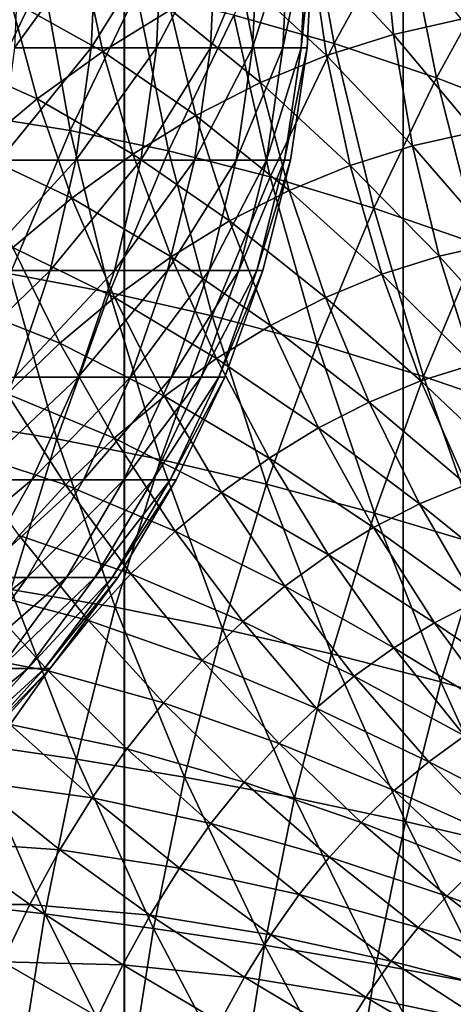
# Model space of a CAD drawing. Units: metres. Extents: x -5 to 5.5, y -1.9 to 3.
# Drawn here: x -0.6 to -0.5, y -0.9 to -0.8 of the extents above; entities that cross this region are included whole.
import ezdxf

# ---------------------------------------------------------------- set-up
doc = ezdxf.new("R2010")
doc.units = ezdxf.units.M

msp = doc.modelspace()

# ---------------------------------------------------------------- linework, layer by layer
at = {"layer": 'Curve'}
msp.add_polyline3d([(-0.535492, -0.780313, 0.048865), (-0.53625, -0.795713, 0.048865), (-0.538514, -0.810965, 0.048864), (-0.542262, -0.825922, 0.048863), (-0.547458, -0.840439, 0.048861), (-0.554052, -0.854377, 0.048859), (-0.56198, -0.867602, 0.048857), (-0.571166, -0.879986, 0.048854), (-0.581522, -0.89141, 0.048851), (-0.592948, -0.901763, 0.048848), (-0.605334, -0.910947, 0.048844), (-0.61856, -0.918873, 0.04884), (-0.632499, -0.925464, 0.048836), (-0.647018, -0.930658, 0.048832), (-0.661975, -0.934403, 0.048827), (-0.677227, -0.936664, 0.048823), (-0.692628, -0.937419, 0.048818)], dxfattribs=at)
for points in [[(-0.576011, -0.795713, 0.226533), (-0.56489, -0.780313, 0.202755), (-0.575325, -0.780313, 0.226856)], [(-0.576011, -0.795713, 0.226533), (-0.565594, -0.795713, 0.202476), (-0.56489, -0.780313, 0.202755)], [(-0.565594, -0.795713, 0.202476), (-0.555988, -0.780313, 0.178047), (-0.56489, -0.780313, 0.202755)], [(-0.565594, -0.795713, 0.202476), (-0.556709, -0.795713, 0.177812), (-0.555988, -0.780313, 0.178047)], [(-0.556709, -0.795713, 0.177812), (-0.548654, -0.780313, 0.152828), (-0.555988, -0.780313, 0.178047)], [(-0.556709, -0.795713, 0.177812), (-0.549389, -0.795713, 0.152639), (-0.548654, -0.780313, 0.152828)], [(-0.549389, -0.795713, 0.152639), (-0.542919, -0.780313, 0.127199), (-0.548654, -0.780313, 0.152828)], [(-0.549389, -0.795713, 0.152639), (-0.543664, -0.795713, 0.127057), (-0.542919, -0.780313, 0.127199)], [(-0.543664, -0.795713, 0.127057), (-0.538804, -0.780313, 0.10126), (-0.542919, -0.780313, 0.127199)], [(-0.543664, -0.795713, 0.127057), (-0.539556, -0.795713, 0.101165), (-0.538804, -0.780313, 0.10126)], [(-0.539556, -0.795713, 0.101165), (-0.536325, -0.780313, 0.075115), (-0.538804, -0.780313, 0.10126)], [(-0.539556, -0.795713, 0.101165), (-0.537081, -0.795713, 0.075067), (-0.536325, -0.780313, 0.075115)], [(-0.537081, -0.795713, 0.075067), (-0.535492, -0.780313, 0.048865), (-0.536325, -0.780313, 0.075115)], [(-0.537081, -0.795713, 0.075067), (-0.53625, -0.795713, 0.048865), (-0.535492, -0.780313, 0.048865)], [(-0.578059, -0.810965, 0.225568), (-0.565594, -0.795713, 0.202476), (-0.576011, -0.795713, 0.226533)], [(-0.578059, -0.810965, 0.225568), (-0.567699, -0.810965, 0.201642), (-0.565594, -0.795713, 0.202476)], [(-0.567699, -0.810965, 0.201642), (-0.556709, -0.795713, 0.177812), (-0.565594, -0.795713, 0.202476)], [(-0.567699, -0.810965, 0.201642), (-0.558862, -0.810965, 0.177112), (-0.556709, -0.795713, 0.177812)], [(-0.558862, -0.810965, 0.177112), (-0.549389, -0.795713, 0.152639), (-0.556709, -0.795713, 0.177812)], [(-0.558862, -0.810965, 0.177112), (-0.551581, -0.810965, 0.152076), (-0.549389, -0.795713, 0.152639)], [(-0.551581, -0.810965, 0.152076), (-0.543664, -0.795713, 0.127057), (-0.549389, -0.795713, 0.152639)], [(-0.551581, -0.810965, 0.152076), (-0.545887, -0.810965, 0.126632), (-0.543664, -0.795713, 0.127057)], [(-0.545887, -0.810965, 0.126632), (-0.539556, -0.795713, 0.101165), (-0.543664, -0.795713, 0.127057)], [(-0.545887, -0.810965, 0.126632), (-0.541802, -0.810965, 0.100881), (-0.539556, -0.795713, 0.101165)], [(-0.541802, -0.810965, 0.100881), (-0.537081, -0.795713, 0.075067), (-0.539556, -0.795713, 0.101165)], [(-0.541802, -0.810965, 0.100881), (-0.539341, -0.810965, 0.074924), (-0.537081, -0.795713, 0.075067)], [(-0.539341, -0.810965, 0.074924), (-0.53625, -0.795713, 0.048865), (-0.537081, -0.795713, 0.075067)], [(-0.539341, -0.810965, 0.074924), (-0.538514, -0.810965, 0.048864), (-0.53625, -0.795713, 0.048865)], [(-0.58145, -0.825922, 0.223972), (-0.567699, -0.810965, 0.201642), (-0.578059, -0.810965, 0.225568)], [(-0.58145, -0.825922, 0.223972), (-0.571184, -0.825922, 0.200261), (-0.567699, -0.810965, 0.201642)], [(-0.571184, -0.825922, 0.200261), (-0.558862, -0.810965, 0.177112), (-0.567699, -0.810965, 0.201642)], [(-0.571184, -0.825922, 0.200261), (-0.562426, -0.825922, 0.175953), (-0.558862, -0.810965, 0.177112)], [(-0.562426, -0.825922, 0.175953), (-0.551581, -0.810965, 0.152076), (-0.558862, -0.810965, 0.177112)], [(-0.562426, -0.825922, 0.175953), (-0.555211, -0.825922, 0.151143), (-0.551581, -0.810965, 0.152076)], [(-0.555211, -0.825922, 0.151143), (-0.545887, -0.810965, 0.126632), (-0.551581, -0.810965, 0.152076)], [(-0.555211, -0.825922, 0.151143), (-0.549569, -0.825922, 0.125929), (-0.545887, -0.810965, 0.126632)], [(-0.549569, -0.825922, 0.125929), (-0.541802, -0.810965, 0.100881), (-0.545887, -0.810965, 0.126632)], [(-0.549569, -0.825922, 0.125929), (-0.54552, -0.825922, 0.10041), (-0.541802, -0.810965, 0.100881)], [(-0.54552, -0.825922, 0.10041), (-0.539341, -0.810965, 0.074924), (-0.541802, -0.810965, 0.100881)], [(-0.54552, -0.825922, 0.10041), (-0.543081, -0.825922, 0.074688), (-0.539341, -0.810965, 0.074924)], [(-0.543081, -0.825922, 0.074688), (-0.538514, -0.810965, 0.048864), (-0.539341, -0.810965, 0.074924)], [(-0.543081, -0.825922, 0.074688), (-0.542262, -0.825922, 0.048863), (-0.538514, -0.810965, 0.048864)], [(-0.586151, -0.840439, 0.221758), (-0.571184, -0.825922, 0.200261), (-0.58145, -0.825922, 0.223972)], [(-0.586151, -0.840439, 0.221758), (-0.576014, -0.840439, 0.198347), (-0.571184, -0.825922, 0.200261)], [(-0.576014, -0.840439, 0.198347), (-0.562426, -0.825922, 0.175953), (-0.571184, -0.825922, 0.200261)], [(-0.576014, -0.840439, 0.198347), (-0.567367, -0.840439, 0.174346), (-0.562426, -0.825922, 0.175953)], [(-0.567367, -0.840439, 0.174346), (-0.555211, -0.825922, 0.151143), (-0.562426, -0.825922, 0.175953)], [(-0.567367, -0.840439, 0.174346), (-0.560244, -0.840439, 0.149849), (-0.555211, -0.825922, 0.151143)], [(-0.560244, -0.840439, 0.149849), (-0.549569, -0.825922, 0.125929), (-0.555211, -0.825922, 0.151143)], [(-0.560244, -0.840439, 0.149849), (-0.554672, -0.840439, 0.124954), (-0.549569, -0.825922, 0.125929)], [(-0.554672, -0.840439, 0.124954), (-0.54552, -0.825922, 0.10041), (-0.549569, -0.825922, 0.125929)], [(-0.554672, -0.840439, 0.124954), (-0.550675, -0.840439, 0.099758), (-0.54552, -0.825922, 0.10041)], [(-0.550675, -0.840439, 0.099758), (-0.543081, -0.825922, 0.074688), (-0.54552, -0.825922, 0.10041)], [(-0.550675, -0.840439, 0.099758), (-0.548267, -0.840439, 0.07436), (-0.543081, -0.825922, 0.074688)], [(-0.548267, -0.840439, 0.07436), (-0.542262, -0.825922, 0.048863), (-0.543081, -0.825922, 0.074688)], [(-0.548267, -0.840439, 0.07436), (-0.547458, -0.840439, 0.048861), (-0.542262, -0.825922, 0.048863)], [(-0.582145, -0.854377, 0.195919), (-0.567367, -0.840439, 0.174346), (-0.576014, -0.840439, 0.198347)], [(-0.582145, -0.854377, 0.195919), (-0.573638, -0.854377, 0.172307), (-0.567367, -0.840439, 0.174346)], [(-0.573638, -0.854377, 0.172307), (-0.560244, -0.840439, 0.149849), (-0.567367, -0.840439, 0.174346)], [(-0.573638, -0.854377, 0.172307), (-0.56663, -0.854377, 0.148208), (-0.560244, -0.840439, 0.149849)], [(-0.56663, -0.854377, 0.148208), (-0.554672, -0.840439, 0.124954), (-0.560244, -0.840439, 0.149849)], [(-0.56663, -0.854377, 0.148208), (-0.561149, -0.854377, 0.123717), (-0.554672, -0.840439, 0.124954)], [(-0.561149, -0.854377, 0.123717), (-0.550675, -0.840439, 0.099758), (-0.554672, -0.840439, 0.124954)], [(-0.561149, -0.854377, 0.123717), (-0.557216, -0.854377, 0.098929), (-0.550675, -0.840439, 0.099758)], [(-0.557216, -0.854377, 0.098929), (-0.548267, -0.840439, 0.07436), (-0.550675, -0.840439, 0.099758)], [(-0.557216, -0.854377, 0.098929), (-0.554847, -0.854377, 0.073944), (-0.548267, -0.840439, 0.07436)], [(-0.554847, -0.854377, 0.073944), (-0.547458, -0.840439, 0.048861), (-0.548267, -0.840439, 0.07436)], [(-0.554847, -0.854377, 0.073944), (-0.554052, -0.854377, 0.048859), (-0.547458, -0.840439, 0.048861)], [(-0.589515, -0.867602, 0.192998), (-0.573638, -0.854377, 0.172307), (-0.582145, -0.854377, 0.195919)], [(-0.589515, -0.867602, 0.192998), (-0.581177, -0.867602, 0.169855), (-0.573638, -0.854377, 0.172307)], [(-0.581177, -0.867602, 0.169855), (-0.56663, -0.854377, 0.148208), (-0.573638, -0.854377, 0.172307)], [(-0.581177, -0.867602, 0.169855), (-0.574309, -0.867602, 0.146234), (-0.56663, -0.854377, 0.148208)], [(-0.574309, -0.867602, 0.146234), (-0.561149, -0.854377, 0.123717), (-0.56663, -0.854377, 0.148208)], [(-0.574309, -0.867602, 0.146234), (-0.568936, -0.867602, 0.122229), (-0.561149, -0.854377, 0.123717)], [(-0.568936, -0.867602, 0.122229), (-0.557216, -0.854377, 0.098929), (-0.561149, -0.854377, 0.123717)], [(-0.568936, -0.867602, 0.122229), (-0.565082, -0.867602, 0.097933), (-0.557216, -0.854377, 0.098929)], [(-0.565082, -0.867602, 0.097933), (-0.554847, -0.854377, 0.073944), (-0.557216, -0.854377, 0.098929)], [(-0.565082, -0.867602, 0.097933), (-0.56276, -0.867602, 0.073444), (-0.554847, -0.854377, 0.073944)], [(-0.56276, -0.867602, 0.073444), (-0.554052, -0.854377, 0.048859), (-0.554847, -0.854377, 0.073944)], [(-0.56276, -0.867602, 0.073444), (-0.56198, -0.867602, 0.048857), (-0.554052, -0.854377, 0.048859)], [(-0.589913, -0.879986, 0.167014), (-0.574309, -0.867602, 0.146234), (-0.581177, -0.867602, 0.169855)], [(-0.589913, -0.879986, 0.167014), (-0.583206, -0.879986, 0.143948), (-0.574309, -0.867602, 0.146234)], [(-0.583206, -0.879986, 0.143948), (-0.568936, -0.867602, 0.122229), (-0.574309, -0.867602, 0.146234)], [(-0.583206, -0.879986, 0.143948), (-0.57796, -0.879986, 0.120505), (-0.568936, -0.867602, 0.122229)], [(-0.57796, -0.879986, 0.120505), (-0.565082, -0.867602, 0.097933), (-0.568936, -0.867602, 0.122229)], [(-0.57796, -0.879986, 0.120505), (-0.574195, -0.879986, 0.09678), (-0.565082, -0.867602, 0.097933)], [(-0.574195, -0.879986, 0.09678), (-0.56276, -0.867602, 0.073444), (-0.565082, -0.867602, 0.097933)], [(-0.574195, -0.879986, 0.09678), (-0.571928, -0.879986, 0.072865), (-0.56276, -0.867602, 0.073444)], [(-0.571928, -0.879986, 0.072865), (-0.56198, -0.867602, 0.048857), (-0.56276, -0.867602, 0.073444)], [(-0.571928, -0.879986, 0.072865), (-0.571166, -0.879986, 0.048854), (-0.56198, -0.867602, 0.048857)], [(-0.588132, -0.89141, 0.118562), (-0.574195, -0.879986, 0.09678), (-0.57796, -0.879986, 0.120505)], [(-0.588132, -0.89141, 0.118562), (-0.584469, -0.89141, 0.095479), (-0.574195, -0.879986, 0.09678)], [(-0.584469, -0.89141, 0.095479), (-0.571928, -0.879986, 0.072865), (-0.574195, -0.879986, 0.09678)], [(-0.584469, -0.89141, 0.095479), (-0.582263, -0.89141, 0.072211), (-0.571928, -0.879986, 0.072865)], [(-0.582263, -0.89141, 0.072211), (-0.571166, -0.879986, 0.048854), (-0.571928, -0.879986, 0.072865)], [(-0.582263, -0.89141, 0.072211), (-0.581522, -0.89141, 0.048851), (-0.571166, -0.879986, 0.048854)]]:
    msp.add_3dface(points, dxfattribs=at)
at = {"layer": 'Curve.2'}
for points in [[(-0.536541, -0.773656, 0.952242), (-0.546207, -0.791274, 0.961909), (-0.53258, -0.795149, 0.967995)], [(-0.536541, -0.773656, 0.952242), (-0.53258, -0.795149, 0.967995), (-0.523094, -0.777859, 0.958509)], [(-0.524554, -0.793884, 0.633024), (-0.535822, -0.781841, 0.645361), (-0.52606, -0.778755, 0.635598)], [(-0.523094, -0.777859, 0.958509), (-0.53258, -0.795149, 0.967995), (-0.518694, -0.799809, 0.972815)], [(-0.51535, -0.791823, 0.623819), (-0.524554, -0.793884, 0.633024), (-0.52606, -0.778755, 0.635598)], [(-0.523094, -0.777859, 0.958509), (-0.518694, -0.799809, 0.972815), (-0.509424, -0.782912, 0.963544)], [(-0.533648, -0.796759, 0.642119), (-0.545428, -0.785787, 0.654967), (-0.535822, -0.781841, 0.645361)], [(-0.524554, -0.793884, 0.633024), (-0.533648, -0.796759, 0.642119), (-0.535822, -0.781841, 0.645361)], [(-0.56402, -0.796196, 0.67356), (-0.576529, -0.78925, 0.689267), (-0.567013, -0.782394, 0.67975)], [(-0.55484, -0.790578, 0.664379), (-0.56402, -0.796196, 0.67356), (-0.567013, -0.782394, 0.67975)], [(-0.509424, -0.782912, 0.963544), (-0.518694, -0.799809, 0.972815), (-0.504683, -0.805209, 0.97632)], [(-0.58424, -0.784689, 0.936686), (-0.58125, -0.804923, 0.955266), (-0.572162, -0.786018, 0.946178)], [(-0.542597, -0.800435, 0.651068), (-0.55484, -0.790578, 0.664379), (-0.545428, -0.785787, 0.654967)], [(-0.533648, -0.796759, 0.642119), (-0.542597, -0.800435, 0.651068), (-0.545428, -0.785787, 0.654967)], [(-0.572162, -0.786018, 0.946178), (-0.58125, -0.804923, 0.955266), (-0.568438, -0.80693, 0.963607)], [(-0.572162, -0.786018, 0.946178), (-0.568438, -0.80693, 0.963607), (-0.559443, -0.78822, 0.954613)], [(-0.559443, -0.78822, 0.954613), (-0.568438, -0.80693, 0.963607), (-0.555072, -0.809714, 0.970774)], [(-0.559443, -0.78822, 0.954613), (-0.555072, -0.809714, 0.970774), (-0.546207, -0.791274, 0.961909)], [(-0.572933, -0.802617, 0.682473), (-0.585723, -0.796937, 0.698461), (-0.576529, -0.78925, 0.689267)], [(-0.56402, -0.796196, 0.67356), (-0.572933, -0.802617, 0.682473), (-0.576529, -0.78925, 0.689267)], [(-0.551365, -0.804898, 0.659837), (-0.56402, -0.796196, 0.67356), (-0.55484, -0.790578, 0.664379)], [(-0.542597, -0.800435, 0.651068), (-0.551365, -0.804898, 0.659837), (-0.55484, -0.790578, 0.664379)], [(-0.546207, -0.791274, 0.961909), (-0.555072, -0.809714, 0.970774), (-0.54128, -0.813247, 0.976696)], [(-0.546207, -0.791274, 0.961909), (-0.54128, -0.813247, 0.976696), (-0.53258, -0.795149, 0.967995)], [(-0.513449, -0.807103, 0.622991), (-0.524554, -0.793884, 0.633024), (-0.51535, -0.791823, 0.623819)], [(-0.521978, -0.809013, 0.63152), (-0.533648, -0.796759, 0.642119), (-0.524554, -0.793884, 0.633024)], [(-0.513449, -0.807103, 0.622991), (-0.521978, -0.809013, 0.63152), (-0.524554, -0.793884, 0.633024)], [(-0.53258, -0.795149, 0.967995), (-0.54128, -0.813247, 0.976696), (-0.527197, -0.817495, 0.981317)], [(-0.53258, -0.795149, 0.967995), (-0.527197, -0.817495, 0.981317), (-0.518694, -0.799809, 0.972815)], [(-0.559918, -0.810132, 0.66839), (-0.572933, -0.802617, 0.682473), (-0.56402, -0.796196, 0.67356)], [(-0.551365, -0.804898, 0.659837), (-0.559918, -0.810132, 0.66839), (-0.56402, -0.796196, 0.67356)], [(-0.572933, -0.802617, 0.682473), (-0.581543, -0.809817, 0.691084), (-0.585723, -0.796937, 0.698461)], [(-0.530405, -0.811676, 0.639947), (-0.542597, -0.800435, 0.651068), (-0.533648, -0.796759, 0.642119)], [(-0.521978, -0.809013, 0.63152), (-0.530405, -0.811676, 0.639947), (-0.533648, -0.796759, 0.642119)], [(-0.538697, -0.815083, 0.64824), (-0.551365, -0.804898, 0.659837), (-0.542597, -0.800435, 0.651068)], [(-0.530405, -0.811676, 0.639947), (-0.538697, -0.815083, 0.64824), (-0.542597, -0.800435, 0.651068)], [(-0.518694, -0.799809, 0.972815), (-0.527197, -0.817495, 0.981317), (-0.512956, -0.822418, 0.984593)], [(-0.518694, -0.799809, 0.972815), (-0.512956, -0.822418, 0.984593), (-0.504683, -0.805209, 0.97632)], [(-0.568222, -0.816114, 0.676694), (-0.581543, -0.809817, 0.691084), (-0.572933, -0.802617, 0.682473)], [(-0.559918, -0.810132, 0.66839), (-0.568222, -0.816114, 0.676694), (-0.572933, -0.802617, 0.682473)], [(-0.58125, -0.804923, 0.955266), (-0.576584, -0.826402, 0.971754), (-0.568438, -0.80693, 0.963607)], [(-0.546821, -0.819218, 0.656365), (-0.559918, -0.810132, 0.66839), (-0.551365, -0.804898, 0.659837)], [(-0.538697, -0.815083, 0.64824), (-0.546821, -0.819218, 0.656365), (-0.551365, -0.804898, 0.659837)], [(-0.568438, -0.80693, 0.963607), (-0.576584, -0.826402, 0.971754), (-0.5631, -0.828905, 0.978803)], [(-0.568438, -0.80693, 0.963607), (-0.5631, -0.828905, 0.978803), (-0.555072, -0.809714, 0.970774)], [(-0.510497, -0.822235, 0.62324), (-0.521978, -0.809013, 0.63152), (-0.513449, -0.807103, 0.622991)], [(-0.568222, -0.816114, 0.676694), (-0.576243, -0.822822, 0.684716), (-0.581543, -0.809817, 0.691084)], [(-0.555072, -0.809714, 0.970774), (-0.5631, -0.828905, 0.978803), (-0.54916, -0.832082, 0.984576)], [(-0.555072, -0.809714, 0.970774), (-0.54916, -0.832082, 0.984576), (-0.54128, -0.813247, 0.976696)], [(-0.518356, -0.823995, 0.6311), (-0.530405, -0.811676, 0.639947), (-0.521978, -0.809013, 0.63152)], [(-0.510497, -0.822235, 0.62324), (-0.518356, -0.823995, 0.6311), (-0.521978, -0.809013, 0.63152)], [(-0.554746, -0.824068, 0.66429), (-0.568222, -0.816114, 0.676694), (-0.559918, -0.810132, 0.66839)], [(-0.546821, -0.819218, 0.656365), (-0.554746, -0.824068, 0.66429), (-0.559918, -0.810132, 0.66839)], [(-0.526122, -0.82645, 0.638866), (-0.538697, -0.815083, 0.64824), (-0.530405, -0.811676, 0.639947)], [(-0.518356, -0.823995, 0.6311), (-0.526122, -0.82645, 0.638866), (-0.530405, -0.811676, 0.639947)], [(-0.54128, -0.813247, 0.976696), (-0.54916, -0.832082, 0.984576), (-0.534897, -0.835902, 0.989018)], [(-0.54128, -0.813247, 0.976696), (-0.534897, -0.835902, 0.989018), (-0.527197, -0.817495, 0.981317)], [(-0.533764, -0.829589, 0.646508), (-0.546821, -0.819218, 0.656365), (-0.538697, -0.815083, 0.64824)], [(-0.526122, -0.82645, 0.638866), (-0.533764, -0.829589, 0.646508), (-0.538697, -0.815083, 0.64824)], [(-0.56244, -0.829611, 0.671984), (-0.576243, -0.822822, 0.684716), (-0.568222, -0.816114, 0.676694)], [(-0.554746, -0.824068, 0.66429), (-0.56244, -0.829611, 0.671984), (-0.568222, -0.816114, 0.676694)], [(-0.527197, -0.817495, 0.981317), (-0.534897, -0.835902, 0.989018), (-0.520449, -0.840328, 0.992086)], [(-0.527197, -0.817495, 0.981317), (-0.520449, -0.840328, 0.992086), (-0.512956, -0.822418, 0.984593)], [(-0.541251, -0.833401, 0.653996), (-0.554746, -0.824068, 0.66429), (-0.546821, -0.819218, 0.656365)], [(-0.533764, -0.829589, 0.646508), (-0.541251, -0.833401, 0.653996), (-0.546821, -0.819218, 0.656365)], [(-0.569873, -0.835826, 0.679417), (-0.583951, -0.830228, 0.692424), (-0.576243, -0.822822, 0.684716)], [(-0.56244, -0.829611, 0.671984), (-0.569873, -0.835826, 0.679417), (-0.576243, -0.822822, 0.684716)], [(-0.512956, -0.822418, 0.984593), (-0.520449, -0.840328, 0.992086), (-0.505955, -0.845318, 0.99375)], [(-0.506521, -0.837075, 0.624565), (-0.518356, -0.823995, 0.6311), (-0.510497, -0.822235, 0.62324)], [(-0.548554, -0.837869, 0.661299), (-0.56244, -0.829611, 0.671984), (-0.554746, -0.824068, 0.66429)], [(-0.541251, -0.833401, 0.653996), (-0.548554, -0.837869, 0.661299), (-0.554746, -0.824068, 0.66429)], [(-0.513725, -0.838688, 0.631769), (-0.526122, -0.82645, 0.638866), (-0.518356, -0.823995, 0.6311)], [(-0.506521, -0.837075, 0.624565), (-0.513725, -0.838688, 0.631769), (-0.518356, -0.823995, 0.6311)], [(-0.576584, -0.826402, 0.971754), (-0.583849, -0.846559, 0.97902), (-0.570261, -0.848771, 0.985964)], [(-0.576584, -0.826402, 0.971754), (-0.570261, -0.848771, 0.985964), (-0.5631, -0.828905, 0.978803)], [(-0.520842, -0.840937, 0.638887), (-0.533764, -0.829589, 0.646508), (-0.526122, -0.82645, 0.638866)], [(-0.513725, -0.838688, 0.631769), (-0.520842, -0.840937, 0.638887), (-0.526122, -0.82645, 0.638866)], [(-0.5631, -0.828905, 0.978803), (-0.570261, -0.848771, 0.985964), (-0.556188, -0.851579, 0.991604)], [(-0.555645, -0.842978, 0.66839), (-0.569873, -0.835826, 0.679417), (-0.56244, -0.829611, 0.671984)], [(-0.5631, -0.828905, 0.978803), (-0.556188, -0.851579, 0.991604), (-0.54916, -0.832082, 0.984576)], [(-0.548554, -0.837869, 0.661299), (-0.555645, -0.842978, 0.66839), (-0.56244, -0.829611, 0.671984)], [(-0.527846, -0.843815, 0.645891), (-0.541251, -0.833401, 0.653996), (-0.533764, -0.829589, 0.646508)], [(-0.520842, -0.840937, 0.638887), (-0.527846, -0.843815, 0.645891), (-0.533764, -0.829589, 0.646508)], [(-0.569873, -0.835826, 0.679417), (-0.577015, -0.842689, 0.68656), (-0.583951, -0.830228, 0.692424)], [(-0.54916, -0.832082, 0.984576), (-0.556188, -0.851579, 0.991604), (-0.541765, -0.854955, 0.995886)], [(-0.54916, -0.832082, 0.984576), (-0.541765, -0.854955, 0.995886), (-0.534897, -0.835902, 0.989018)], [(-0.534708, -0.847308, 0.652753), (-0.548554, -0.837869, 0.661299), (-0.541251, -0.833401, 0.653996)], [(-0.527846, -0.843815, 0.645891), (-0.534708, -0.847308, 0.652753), (-0.541251, -0.833401, 0.653996)], [(-0.562494, -0.848705, 0.67524), (-0.577015, -0.842689, 0.68656), (-0.569873, -0.835826, 0.679417)], [(-0.555645, -0.842978, 0.66839), (-0.562494, -0.848705, 0.67524), (-0.569873, -0.835826, 0.679417)], [(-0.534897, -0.835902, 0.989018), (-0.541765, -0.854955, 0.995886), (-0.527132, -0.858868, 0.998769)], [(-0.534897, -0.835902, 0.989018), (-0.527132, -0.858868, 0.998769), (-0.520449, -0.840328, 0.992086)], [(-0.541402, -0.851404, 0.659447), (-0.555645, -0.842978, 0.66839), (-0.548554, -0.837869, 0.661299)], [(-0.534708, -0.847308, 0.652753), (-0.541402, -0.851404, 0.659447), (-0.548554, -0.837869, 0.661299)], [(-0.508128, -0.852949, 0.63352), (-0.520842, -0.840937, 0.638887), (-0.513725, -0.838688, 0.631769)], [(-0.520449, -0.840328, 0.992086), (-0.527132, -0.858868, 0.998769), (-0.512429, -0.863278, 1.000224)], [(-0.520449, -0.840328, 0.992086), (-0.512429, -0.863278, 1.000224), (-0.505955, -0.845318, 0.99375)], [(-0.514616, -0.855, 0.640009), (-0.527846, -0.843815, 0.645891), (-0.520842, -0.840937, 0.638887)], [(-0.508128, -0.852949, 0.63352), (-0.514616, -0.855, 0.640009), (-0.520842, -0.840937, 0.638887)], [(-0.569076, -0.85503, 0.681822), (-0.583839, -0.850173, 0.693384), (-0.577015, -0.842689, 0.68656)], [(-0.562494, -0.848705, 0.67524), (-0.569076, -0.85503, 0.681822), (-0.577015, -0.842689, 0.68656)], [(-0.5479, -0.856086, 0.665946), (-0.562494, -0.848705, 0.67524), (-0.555645, -0.842978, 0.66839)], [(-0.541402, -0.851404, 0.659447), (-0.5479, -0.856086, 0.665946), (-0.555645, -0.842978, 0.66839)], [(-0.521, -0.857622, 0.646393), (-0.534708, -0.847308, 0.652753), (-0.527846, -0.843815, 0.645891)], [(-0.514616, -0.855, 0.640009), (-0.521, -0.857622, 0.646393), (-0.527846, -0.843815, 0.645891)], [(-0.583849, -0.846559, 0.97902), (-0.576526, -0.869234, 0.992229), (-0.570261, -0.848771, 0.985964)], [(-0.527256, -0.860807, 0.652649), (-0.541402, -0.851404, 0.659447), (-0.534708, -0.847308, 0.652753)], [(-0.521, -0.857622, 0.646393), (-0.527256, -0.860807, 0.652649), (-0.534708, -0.847308, 0.652753)], [(-0.570261, -0.848771, 0.985964), (-0.576526, -0.869234, 0.992229), (-0.562336, -0.871662, 0.997753)], [(-0.570261, -0.848771, 0.985964), (-0.562336, -0.871662, 0.997753), (-0.556188, -0.851579, 0.991604)], [(-0.554178, -0.861335, 0.672224), (-0.569076, -0.85503, 0.681822), (-0.562494, -0.848705, 0.67524)], [(-0.5479, -0.856086, 0.665946), (-0.554178, -0.861335, 0.672224), (-0.562494, -0.848705, 0.67524)], [(-0.569076, -0.85503, 0.681822), (-0.575365, -0.861927, 0.688111), (-0.583839, -0.850173, 0.693384)], [(-0.556188, -0.851579, 0.991604), (-0.562336, -0.871662, 0.997753), (-0.547774, -0.874582, 1.001895)], [(-0.556188, -0.851579, 0.991604), (-0.547774, -0.874582, 1.001895), (-0.541765, -0.854955, 0.995886)], [(-0.533358, -0.86454, 0.658751), (-0.5479, -0.856086, 0.665946), (-0.541402, -0.851404, 0.659447)], [(-0.527256, -0.860807, 0.652649), (-0.533358, -0.86454, 0.658751), (-0.541402, -0.851404, 0.659447)], [(-0.560211, -0.867132, 0.678257), (-0.575365, -0.861927, 0.688111), (-0.569076, -0.85503, 0.681822)], [(-0.554178, -0.861335, 0.672224), (-0.560211, -0.867132, 0.678257), (-0.569076, -0.85503, 0.681822)], [(-0.541765, -0.854955, 0.995886), (-0.547774, -0.874582, 1.001895), (-0.532978, -0.877964, 1.004616)], [(-0.541765, -0.854955, 0.995886), (-0.532978, -0.877964, 1.004616), (-0.527132, -0.858868, 0.998769)], [(-0.507503, -0.868501, 0.642221), (-0.521, -0.857622, 0.646393), (-0.514616, -0.855, 0.640009)], [(-0.539282, -0.868809, 0.664676), (-0.554178, -0.861335, 0.672224), (-0.5479, -0.856086, 0.665946)], [(-0.533358, -0.86454, 0.658751), (-0.539282, -0.868809, 0.664676), (-0.5479, -0.856086, 0.665946)], [(-0.513293, -0.870879, 0.648011), (-0.527256, -0.860807, 0.652649), (-0.521, -0.857622, 0.646393)], [(-0.507503, -0.868501, 0.642221), (-0.513293, -0.870879, 0.648011), (-0.521, -0.857622, 0.646393)], [(-0.527132, -0.858868, 0.998769), (-0.532978, -0.877964, 1.004616), (-0.518092, -0.881778, 1.005889)], [(-0.527132, -0.858868, 0.998769), (-0.518092, -0.881778, 1.005889), (-0.512429, -0.863278, 1.000224)], [(-0.565974, -0.873453, 0.684021), (-0.581334, -0.869368, 0.694081), (-0.575365, -0.861927, 0.688111)], [(-0.560211, -0.867132, 0.678257), (-0.565974, -0.873453, 0.684021), (-0.575365, -0.861927, 0.688111)], [(-0.545005, -0.873594, 0.670399), (-0.560211, -0.867132, 0.678257), (-0.554178, -0.861335, 0.672224)], [(-0.539282, -0.868809, 0.664676), (-0.545005, -0.873594, 0.670399), (-0.554178, -0.861335, 0.672224)], [(-0.518966, -0.873767, 0.653684), (-0.533358, -0.86454, 0.658751), (-0.527256, -0.860807, 0.652649)], [(-0.513293, -0.870879, 0.648011), (-0.518966, -0.873767, 0.653684), (-0.527256, -0.860807, 0.652649)], [(-0.512429, -0.863278, 1.000224), (-0.518092, -0.881778, 1.005889), (-0.50326, -0.885986, 1.005701)], [(-0.5245, -0.877153, 0.659218), (-0.539282, -0.868809, 0.664676), (-0.533358, -0.86454, 0.658751)], [(-0.518966, -0.873767, 0.653684), (-0.5245, -0.877153, 0.659218), (-0.533358, -0.86454, 0.658751)], [(-0.550504, -0.878878, 0.675898), (-0.565974, -0.873453, 0.684021), (-0.560211, -0.867132, 0.678257)], [(-0.545005, -0.873594, 0.670399), (-0.550504, -0.878878, 0.675898), (-0.560211, -0.867132, 0.678257)], [(-0.571445, -0.880273, 0.689492), (-0.586962, -0.877325, 0.699709), (-0.581334, -0.869368, 0.694081)], [(-0.576526, -0.869234, 0.992229), (-0.58187, -0.890213, 0.997574), (-0.567581, -0.892251, 1.002998)], [(-0.565974, -0.873453, 0.684021), (-0.571445, -0.880273, 0.689492), (-0.581334, -0.869368, 0.694081)], [(-0.576526, -0.869234, 0.992229), (-0.567581, -0.892251, 1.002998), (-0.562336, -0.871662, 0.997753)], [(-0.529872, -0.881024, 0.664591), (-0.545005, -0.873594, 0.670399), (-0.539282, -0.868809, 0.664676)], [(-0.5245, -0.877153, 0.659218), (-0.529872, -0.881024, 0.664591), (-0.539282, -0.868809, 0.664676)], [(-0.504798, -0.883457, 0.650728), (-0.518966, -0.873767, 0.653684), (-0.513293, -0.870879, 0.648011)], [(-0.562336, -0.871662, 0.997753), (-0.567581, -0.892251, 1.002998), (-0.552899, -0.894702, 1.007021)], [(-0.562336, -0.871662, 0.997753), (-0.552899, -0.894702, 1.007021), (-0.547774, -0.874582, 1.001895)], [(-0.555758, -0.88464, 0.681152), (-0.571445, -0.880273, 0.689492), (-0.565974, -0.873453, 0.684021)], [(-0.550504, -0.878878, 0.675898), (-0.555758, -0.88464, 0.681152), (-0.565974, -0.873453, 0.684021)], [(-0.535062, -0.885364, 0.669781), (-0.550504, -0.878878, 0.675898), (-0.545005, -0.873594, 0.670399)], [(-0.529872, -0.881024, 0.664591), (-0.535062, -0.885364, 0.669781), (-0.545005, -0.873594, 0.670399)], [(-0.509918, -0.886064, 0.655849), (-0.5245, -0.877153, 0.659218), (-0.518966, -0.873767, 0.653684)], [(-0.504798, -0.883457, 0.650728), (-0.509918, -0.886064, 0.655849), (-0.518966, -0.873767, 0.653684)], [(-0.547774, -0.874582, 1.001895), (-0.552899, -0.894702, 1.007021), (-0.537966, -0.897543, 1.009603)], [(-0.547774, -0.874582, 1.001895), (-0.537966, -0.897543, 1.009603), (-0.532978, -0.877964, 1.004616)], [(-0.571445, -0.880273, 0.689492), (-0.576603, -0.887565, 0.69465), (-0.586962, -0.877325, 0.699709)], [(-0.532978, -0.877964, 1.004616), (-0.537966, -0.897543, 1.009603), (-0.522924, -0.900744, 1.01072)], [(-0.532978, -0.877964, 1.004616), (-0.522924, -0.900744, 1.01072), (-0.518092, -0.881778, 1.005889)], [(-0.514913, -0.88912, 0.660844), (-0.529872, -0.881024, 0.664591), (-0.5245, -0.877153, 0.659218)], [(-0.509918, -0.886064, 0.655849), (-0.514913, -0.88912, 0.660844), (-0.5245, -0.877153, 0.659218)], [(-0.540049, -0.890156, 0.674769), (-0.555758, -0.88464, 0.681152), (-0.550504, -0.878878, 0.675898)], [(-0.535062, -0.885364, 0.669781), (-0.540049, -0.890156, 0.674769), (-0.550504, -0.878878, 0.675898)], [(-0.560745, -0.890857, 0.68614), (-0.576603, -0.887565, 0.69465), (-0.571445, -0.880273, 0.689492)], [(-0.555758, -0.88464, 0.681152), (-0.560745, -0.890857, 0.68614), (-0.571445, -0.880273, 0.689492)], [(-0.519762, -0.892614, 0.665693), (-0.535062, -0.885364, 0.669781), (-0.529872, -0.881024, 0.664591)], [(-0.514913, -0.88912, 0.660844), (-0.519762, -0.892614, 0.665693), (-0.529872, -0.881024, 0.664591)], [(-0.518092, -0.881778, 1.005889), (-0.522924, -0.900744, 1.01072), (-0.507919, -0.904277, 1.010361)], [(-0.518092, -0.881778, 1.005889), (-0.507919, -0.904277, 1.010361), (-0.50326, -0.885986, 1.005701)], [(-0.544814, -0.895382, 0.679533), (-0.560745, -0.890857, 0.68614), (-0.555758, -0.88464, 0.681152)], [(-0.540049, -0.890156, 0.674769), (-0.544814, -0.895382, 0.679533), (-0.555758, -0.88464, 0.681152)], [(-0.524446, -0.896531, 0.670378), (-0.540049, -0.890156, 0.674769), (-0.535062, -0.885364, 0.669781)], [(-0.519762, -0.892614, 0.665693), (-0.524446, -0.896531, 0.670378), (-0.535062, -0.885364, 0.669781)], [(-0.565447, -0.897505, 0.690842), (-0.581427, -0.895301, 0.699474), (-0.576603, -0.887565, 0.69465)], [(-0.560745, -0.890857, 0.68614), (-0.565447, -0.897505, 0.690842), (-0.576603, -0.887565, 0.69465)], [(-0.504689, -0.900326, 0.663612), (-0.519762, -0.892614, 0.665693), (-0.514913, -0.88912, 0.660844)], [(-0.58187, -0.890213, 0.997574), (-0.586273, -0.911625, 1.001976), (-0.571902, -0.913265, 1.007319)], [(-0.58187, -0.890213, 0.997574), (-0.571902, -0.913265, 1.007319), (-0.567581, -0.892251, 1.002998)], [(-0.549337, -0.90102, 0.684057), (-0.565447, -0.897505, 0.690842), (-0.560745, -0.890857, 0.68614)], [(-0.544814, -0.895382, 0.679533), (-0.549337, -0.90102, 0.684057), (-0.560745, -0.890857, 0.68614)], [(-0.528947, -0.900856, 0.674879), (-0.544814, -0.895382, 0.679533), (-0.540049, -0.890156, 0.674769)], [(-0.524446, -0.896531, 0.670378), (-0.528947, -0.900856, 0.674879), (-0.540049, -0.890156, 0.674769)], [(-0.567581, -0.892251, 1.002998), (-0.571902, -0.913265, 1.007319), (-0.557122, -0.915238, 1.011244)], [(-0.567581, -0.892251, 1.002998), (-0.557122, -0.915238, 1.011244), (-0.552899, -0.894702, 1.007021)], [(-0.509048, -0.903467, 0.667971), (-0.524446, -0.896531, 0.670378), (-0.519762, -0.892614, 0.665693)], [(-0.504689, -0.900326, 0.663612), (-0.509048, -0.903467, 0.667971), (-0.519762, -0.892614, 0.665693)], [(-0.569845, -0.904557, 0.69524), (-0.585898, -0.90345, 0.703946), (-0.581427, -0.895301, 0.699474)], [(-0.565447, -0.897505, 0.690842), (-0.569845, -0.904557, 0.69524), (-0.581427, -0.895301, 0.699474)], [(-0.552899, -0.894702, 1.007021), (-0.557122, -0.915238, 1.011244), (-0.542074, -0.917525, 1.013712)], [(-0.552899, -0.894702, 1.007021), (-0.542074, -0.917525, 1.013712), (-0.537966, -0.897543, 1.009603)], [(-0.533248, -0.905573, 0.67918), (-0.549337, -0.90102, 0.684057), (-0.544814, -0.895382, 0.679533)], [(-0.528947, -0.900856, 0.674879), (-0.533248, -0.905573, 0.67918), (-0.544814, -0.895382, 0.679533)], [(-0.513259, -0.906988, 0.672182), (-0.528947, -0.900856, 0.674879), (-0.524446, -0.896531, 0.670378)], [(-0.509048, -0.903467, 0.667971), (-0.513259, -0.906988, 0.672182), (-0.524446, -0.896531, 0.670378)], [(-0.553601, -0.907049, 0.688321), (-0.569845, -0.904557, 0.69524), (-0.565447, -0.897505, 0.690842)], [(-0.549337, -0.90102, 0.684057), (-0.553601, -0.907049, 0.688321), (-0.565447, -0.897505, 0.690842)], [(-0.537966, -0.897543, 1.009603), (-0.542074, -0.917525, 1.013712), (-0.526904, -0.920102, 1.014701)], [(-0.537966, -0.897543, 1.009603), (-0.526904, -0.920102, 1.014701), (-0.522924, -0.900744, 1.01072)], [(-0.522924, -0.900744, 1.01072), (-0.526904, -0.920102, 1.014701), (-0.511758, -0.922946, 1.0142)], [(-0.522924, -0.900744, 1.01072), (-0.511758, -0.922946, 1.0142), (-0.507919, -0.904277, 1.010361)], [(-0.537331, -0.910662, 0.683263), (-0.553601, -0.907049, 0.688321), (-0.549337, -0.90102, 0.684057)], [(-0.533248, -0.905573, 0.67918), (-0.537331, -0.910662, 0.683263), (-0.549337, -0.90102, 0.684057)], [(-0.517305, -0.910877, 0.676229), (-0.533248, -0.905573, 0.67918), (-0.528947, -0.900856, 0.674879)], [(-0.513259, -0.906988, 0.672182), (-0.517305, -0.910877, 0.676229), (-0.528947, -0.900856, 0.674879)], [(-0.57392, -0.911986, 0.699316), (-0.589999, -0.91198, 0.708046), (-0.585898, -0.90345, 0.703946)], [(-0.569845, -0.904557, 0.69524), (-0.57392, -0.911986, 0.699316), (-0.585898, -0.90345, 0.703946)], [(-0.557589, -0.913444, 0.692309), (-0.57392, -0.911986, 0.699316), (-0.569845, -0.904557, 0.69524)], [(-0.553601, -0.907049, 0.688321), (-0.557589, -0.913444, 0.692309), (-0.569845, -0.904557, 0.69524)], [(-0.521171, -0.915116, 0.680095), (-0.537331, -0.910662, 0.683263), (-0.533248, -0.905573, 0.67918)], [(-0.517305, -0.910877, 0.676229), (-0.521171, -0.915116, 0.680095), (-0.533248, -0.905573, 0.67918)], [(-0.541179, -0.916103, 0.687111), (-0.557589, -0.913444, 0.692309), (-0.553601, -0.907049, 0.688321)], [(-0.537331, -0.910662, 0.683263), (-0.541179, -0.916103, 0.687111), (-0.553601, -0.907049, 0.688321)], [(-0.501609, -0.916635, 0.675177), (-0.517305, -0.910877, 0.676229), (-0.513259, -0.906988, 0.672182)], [(-0.524841, -0.919691, 0.683765), (-0.541179, -0.916103, 0.687111), (-0.537331, -0.910662, 0.683263)], [(-0.521171, -0.915116, 0.680095), (-0.524841, -0.919691, 0.683765), (-0.537331, -0.910662, 0.683263)], [(-0.505235, -0.92012, 0.678804), (-0.521171, -0.915116, 0.680095), (-0.517305, -0.910877, 0.676229)], [(-0.501609, -0.916635, 0.675177), (-0.505235, -0.92012, 0.678804), (-0.517305, -0.910877, 0.676229)], [(-0.57392, -0.911986, 0.699316), (-0.577658, -0.919762, 0.703054), (-0.589999, -0.91198, 0.708046)], [(-0.586273, -0.911625, 1.001976), (-0.589716, -0.933385, 1.00542), (-0.575281, -0.934622, 1.010699)], [(-0.586273, -0.911625, 1.001976), (-0.575281, -0.934622, 1.010699), (-0.571902, -0.913265, 1.007319)], [(-0.561285, -0.920181, 0.696006), (-0.577658, -0.919762, 0.703054), (-0.57392, -0.911986, 0.699316)], [(-0.557589, -0.913444, 0.692309), (-0.561285, -0.920181, 0.696006), (-0.57392, -0.911986, 0.699316)], [(-0.571902, -0.913265, 1.007319), (-0.575281, -0.934622, 1.010699), (-0.560424, -0.936109, 1.014546)], [(-0.571902, -0.913265, 1.007319), (-0.560424, -0.936109, 1.014546), (-0.557122, -0.915238, 1.011244)], [(-0.544779, -0.921876, 0.690711), (-0.561285, -0.920181, 0.696006), (-0.557589, -0.913444, 0.692309)], [(-0.541179, -0.916103, 0.687111), (-0.544779, -0.921876, 0.690711), (-0.557589, -0.913444, 0.692309)], [(-0.557122, -0.915238, 1.011244), (-0.560424, -0.936109, 1.014546), (-0.545288, -0.937832, 1.016926)], [(-0.557122, -0.915238, 1.011244), (-0.545288, -0.937832, 1.016926), (-0.542074, -0.917525, 1.013712)], [(-0.5087, -0.92392, 0.682269), (-0.524841, -0.919691, 0.683765), (-0.521171, -0.915116, 0.680095)], [(-0.505235, -0.92012, 0.678804), (-0.5087, -0.92392, 0.682269), (-0.521171, -0.915116, 0.680095)], [(-0.528301, -0.924583, 0.687225), (-0.544779, -0.921876, 0.690711), (-0.541179, -0.916103, 0.687111)], [(-0.524841, -0.919691, 0.683765), (-0.528301, -0.924583, 0.687225), (-0.541179, -0.916103, 0.687111)], [(-0.542074, -0.917525, 1.013712), (-0.545288, -0.937832, 1.016926), (-0.530017, -0.939775, 1.017814)], [(-0.542074, -0.917525, 1.013712), (-0.530017, -0.939775, 1.017814), (-0.526904, -0.920102, 1.014701)], [(-0.564675, -0.927233, 0.699396), (-0.581044, -0.927854, 0.706439), (-0.577658, -0.919762, 0.703054)], [(-0.561285, -0.920181, 0.696006), (-0.564675, -0.927233, 0.699396), (-0.577658, -0.919762, 0.703054)], [(-0.548115, -0.927957, 0.694048), (-0.564675, -0.927233, 0.699396), (-0.561285, -0.920181, 0.696006)], [(-0.544779, -0.921876, 0.690711), (-0.548115, -0.927957, 0.694048), (-0.561285, -0.920181, 0.696006)], [(-0.526904, -0.920102, 1.014701), (-0.530017, -0.939775, 1.017814), (-0.51476, -0.941919, 1.017202)], [(-0.51199, -0.92802, 0.685559), (-0.528301, -0.924583, 0.687225), (-0.524841, -0.919691, 0.683765)], [(-0.526904, -0.920102, 1.014701), (-0.51476, -0.941919, 1.017202), (-0.511758, -0.922946, 1.0142)], [(-0.5087, -0.92392, 0.682269), (-0.51199, -0.92802, 0.685559), (-0.524841, -0.919691, 0.683765)], [(-0.531537, -0.929772, 0.690461), (-0.548115, -0.927957, 0.694048), (-0.544779, -0.921876, 0.690711)], [(-0.528301, -0.924583, 0.687225), (-0.531537, -0.929772, 0.690461), (-0.544779, -0.921876, 0.690711)], [(-0.515091, -0.932404, 0.68866), (-0.531537, -0.929772, 0.690461), (-0.528301, -0.924583, 0.687225)], [(-0.51199, -0.92802, 0.685559), (-0.515091, -0.932404, 0.68866), (-0.528301, -0.924583, 0.687225)]]:
    msp.add_3dface(points, dxfattribs=at)
at = {"layer": 'Valves'}
for points in [[(-0.604351, -1.832102, 0.230979), (-0.561127, -1.832102, 0.207881), (-0.561127, 1.167906, 0.207881), (-0.604351, 1.167906, 0.230979)], [(-0.561087, -1.832102, -0.207854), (-0.604307, -1.832102, -0.230961), (-0.604307, 1.167906, -0.230961), (-0.561087, 1.167906, -0.207854)], [(-0.561127, -1.832102, 0.207881), (-0.52324, -1.832102, 0.176794), (-0.52324, 1.167906, 0.176794), (-0.561127, 1.167906, 0.207881)], [(-0.523206, -1.832102, -0.17676), (-0.561087, -1.832102, -0.207854), (-0.561087, 1.167906, -0.207854), (-0.523206, 1.167906, -0.17676)], [(-0.52324, -1.832102, 0.176794), (-0.492146, -1.832102, 0.138912), (-0.492146, 1.167906, 0.138912), (-0.52324, 1.167906, 0.176794)], [(-0.492119, -1.832102, -0.138873), (-0.523206, -1.832102, -0.17676), (-0.523206, 1.167906, -0.17676), (-0.492119, 1.167906, -0.138873)]]:
    msp.add_3dface(points, dxfattribs=at)

doc.saveas('drawing.dxf')
